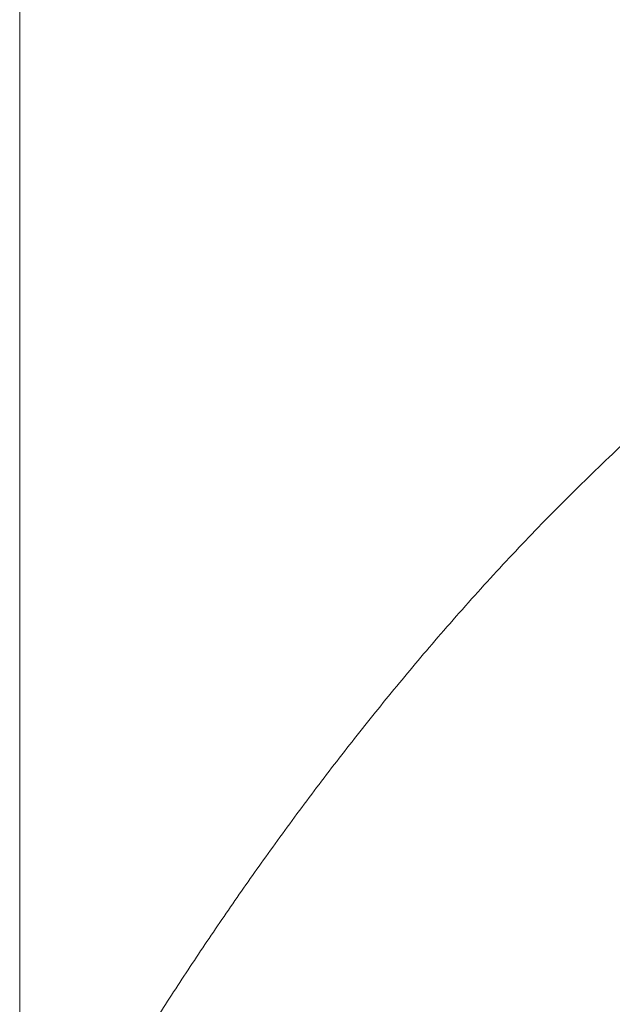
# Model space of a CAD drawing. Units: millimetres. Extents: x 0 to 2870, y 0 to 2970.
# Drawn here: x 1419 to 1445, y 1903 to 1947 of the extents above; entities that cross this region are included whole.
import ezdxf

# ---------------------------------------------------------------- set-up
doc = ezdxf.new("R2010")
doc.units = ezdxf.units.MM
doc.header["$LTSCALE"] = 50
doc.header["$PDMODE"] = 1
doc.header["$PDSIZE"] = -2
doc.layers.add('DIM', color=3, linetype='Continuous', lineweight=13)
doc.layers.add('MODEL', color=7, linetype='Continuous', lineweight=20)
doc.styles.add('ＭＳ ゴシック', font='msgothic.ttc', dxfattribs={"bigfont": 'ＭＳ ゴシック'})
doc.dimstyles.new('tfrom線あり', dxfattribs={"dimtxt": 24, "dimasz": 6, "dimexe": 0, "dimexo": 20, "dimgap": 15, "dimtad": 1, "dimdec": 0, "dimzin": 11, "dimdsep": 46, "dimtxsty": 'ＭＳ ゴシック', "dimblk": 'DOT', "dimcen": 0, "dimazin": 0, "dimtfac": 1, "dimtdec": 1, "dimtix": 1, "dimtofl": 0, "dimtmove": 0, "dimatfit": 0, "dimldrblk": 'DOT', "dimfxl": 1, "dimfrac": 2, "dimtolj": 1, "dimtzin": 11, "dimarcsym": 0})

# ---------------------------------------------------------------- blocks, each defined once
blk = doc.blocks.new('_DOT')
at = {"color": 0, "linetype": 'ByBlock', "lineweight": -2}
blk.add_line((-0.5, 0), (-1, 0), dxfattribs=at)
at = {"color": 0, "linetype": 'ByBlock', "lineweight": -2, "const_width": 0.5}
blk.add_lwpolyline([(-0.25, 0, 1), (0.25, 0, 1)], format="xyb", close=True, dxfattribs=at)
blk = doc.blocks.new('*D18')
at = {"layer": 'Defpoints', "color": 0, "transparency": 16777216}
for p in [(1487.894, 1943.762), (1575.613, 1886.797), (1433.439, 1859.909)]:
    blk.add_point(p, dxfattribs=at)
at = {"layer": 'DIM', "color": 0, "lineweight": -2, "transparency": 16777216}
for p, q in [((1504.668, 1932.869), (1575.613, 1886.797)), ((1524.426, 1807.976), (1572.345, 1881.765)), ((1450.213, 1849.016), (1521.158, 1802.944))]:
    blk.add_line(p, q, dxfattribs=at)
at = {"layer": 'DIM', "color": 0, "lineweight": -2, "transparency": 16777216, "xscale": 6, "yscale": 6, "zscale": 6}
for p, rotation in [((1575.613, 1886.797), 57.00000000002234), ((1521.158, 1802.944), 237.0000000000224)]:
    blk.add_blockref('_DOT', p, dxfattribs=dict(at, rotation=rotation))
at = {"layer": 'DIM', "color": 0, "transparency": 16777216, "insert": (1524.975, 1860.073), "char_height": 24, "attachment_point": 5, "rotation": 57, "style": 'ＭＳ ゴシック'}
blk.add_mtext('\\A1;\\A1;Ø100 {}', dxfattribs=at)

msp = doc.modelspace()

# ---------------------------------------------------------------- linework, layer by layer
at = {"layer": 'MODEL'}
msp.add_line((1418.605, 1750.667), (1418.605, 2109.473), dxfattribs=at)
msp.add_open_spline([(1487.261, 1944.174), (1473.536, 1947.663), (1459.232, 1942.421), (1447.516, 1932.836), (1438.271, 1922.794), (1430.661, 1912.705), (1424.188, 1902.597), (1418.605, 1892.485)], degree=7, dxfattribs=at)

# ---------------------------------------------------------------- dimensions: what is measured, and where the dimension line sits
at = {"layer": 'DIM'}
dim = msp.add_linear_dim(base=(1575.613, 1886.797), p1=(1433.439, 1859.909), p2=(1487.894, 1943.762), angle=57, text='\\A1;Ø100 {}', dimstyle='tfrom線あり', override={"dimpost": '<>'}, dxfattribs=at)
dim.commit()
dim.dimension.update_dxf_attribs({"geometry": '*D18', "text_midpoint": (1548.386, 1844.87), "dimtype": 161})

doc.saveas('drawing.dxf')
